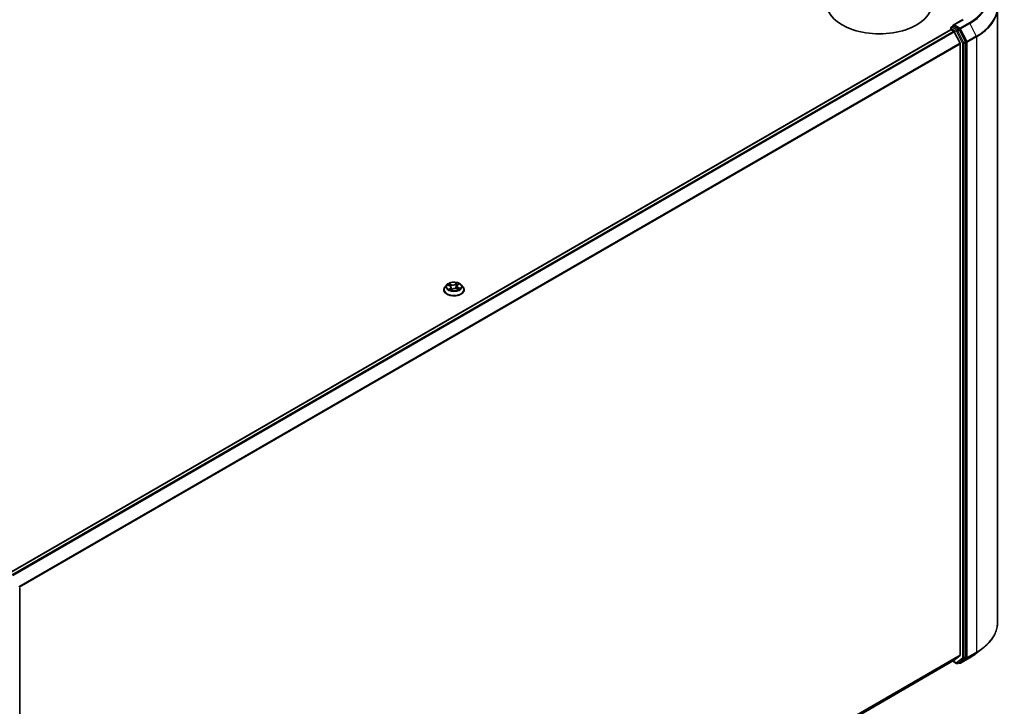
# Model space of a CAD drawing. Units: millimetres. Extents: x 36 to 8307, y 20 to 1565.
# Drawn here: x 382 to 490, y 426 to 501 of the extents above; entities that cross this region are included whole.
import ezdxf

# ---------------------------------------------------------------- set-up
doc = ezdxf.new("R2010")
doc.units = ezdxf.units.MM
doc.header["$LTSCALE"] = 2.5
doc.layers.add('Visible (ISO)', color=7, linetype='Continuous', lineweight=35)
doc.layers.add('Visible Narrow (ISO)', color=7, linetype='Continuous', lineweight=25)

msp = doc.modelspace()

# ---------------------------------------------------------------- linework, layer by layer
at = {"layer": 'Visible (ISO)'}
for p, q in [((489.465, 434.7764), (489.465, 502.1938)), ((485.6837, 500.868), (484.6197, 500.2538)), ((381.144, 440.198), (484.3239, 499.7689)), ((484.3478, 499.7742), (484.3478, 499.9359)), ((484.3816, 499.7632), (484.6697, 499.5968)), ((484.4055, 500.0358), (484.5994, 500.1478)), ((485.2307, 499.8068), (484.6535, 500.14)), ((485.9668, 498.4315), (485.2929, 499.7376)), ((485.3689, 498.2772), (484.7324, 499.5267)), ((485.3878, 498.206), (485.3878, 431.2273)), ((485.9862, 431.0111), (485.9862, 498.3594)), ((429.1184, 471.8169), (428.9276, 471.604)), ((429.2382, 471.7778), (429.4335, 471.6962)), ((429.5805, 471.5386), (429.614, 471.2261)), ((430.2339, 471.6771), (430.2026, 471.3859)), ((430.2957, 471.7837), (430.4223, 471.8925)), ((430.6959, 471.8169), (430.8867, 471.604)), ((428.7918, 471.2643), (428.7918, 471.2771)), ((429.6148, 471.2243), (429.749, 471.3314)), ((430.2173, 471.3804), (430.4182, 471.3025)), ((431.0225, 471.2643), (431.0225, 471.2771)), ((382.32, 438.5353), (382.32, 371.187)), ((487.0543, 431.3686), (487.8663, 431.9938)), ((382.32, 371.535), (484.7274, 430.66)), ((484.5609, 430.5638), (484.9826, 430.3204)), ((484.7324, 430.6634), (485.3689, 431.1779)), ((485.2929, 430.4333), (485.9668, 430.9614)), ((485.4078, 430.3614), (486.414, 430.9423)), ((485.098, 430.3204), (485.2884, 430.4303)), ((485.2924, 430.3614), (485.2307, 430.397))]:
    msp.add_line(p, q, dxfattribs=at)
for centre, start, end in [((484.4632, 499.9359), 120, 180), ((382.2046, 438.5353), 0, 27.290568), ((485.0403, 430.4203), 240, 300), ((485.3501, 430.4613), 240, 300)]:
    msp.add_arc(centre, 0.1154, start, end, dxfattribs=at)
for centre, major_axis, start_param, end_param in [((476.5218, 502.6366), (5.7692, 0), 3.14159265, 6.28318531), ((484.3816, 499.669), (-0.0577, 0.0999), 5.49778714, 6.28318531), ((484.7351, 500.1871), (-0.1632, 0), 4.71238898, 6.28318531), ((484.6535, 500.2342), (-0.0577, -0.0999), 5.49778714, 6.12363721), ((484.6697, 499.5026), (-0.0577, 0.0999), 4.62172909, 5.49778714), ((485.2307, 499.7126), (0.0577, -0.0999), 1.48901195, 2.35619449), ((485.3063, 498.2531), (-0.0577, 0.0999), 3.92699082, 4.62172909), ((485.9046, 498.4065), (0.0577, -0.0999), 0.78539816, 1.48901195), ((484.6697, 430.7599), (0.0577, -0.0999), 0, 0.09065989), ((485.3063, 431.2744), (0.0577, -0.0999), 0.09065989, 0.78539816), ((485.9046, 431.0582), (0.0577, -0.0999), 0.08178438, 0.78539816), ((485.2307, 430.5302), (0.0577, -0.0999), 0, 0.08178438)]:
    msp.add_ellipse(centre, major_axis=major_axis, ratio=0.57735027, start_param=start_param, end_param=end_param, dxfattribs=at)
for points, knots in [([(484.5994, 500.1478), (484.6044, 500.1507), (484.6127, 500.1522), (484.6321, 500.1499), (484.6432, 500.146), (484.6535, 500.14)], [0.038953354, 0.038953354, 0.038953354, 0.038953354, 0.0503345484, 0.0503345484, 0.0617157428, 0.0617157428, 0.0617157428, 0.0617157428]), ([(428.9276, 471.604), (428.9104, 471.5848), (428.8947, 471.565), (428.8662, 471.5241), (428.8535, 471.5031), (428.8315, 471.46), (428.8222, 471.4379), (428.8071, 471.3929), (428.8014, 471.37), (428.7937, 471.3238), (428.7918, 471.3004), (428.7918, 471.2771)], [3.273196944, 3.273196944, 3.273196944, 3.273196944, 3.368710266, 3.368710266, 3.464223588, 3.464223588, 3.559736911, 3.559736911, 3.655250233, 3.655250233, 3.750763556, 3.750763556, 3.750763556, 3.750763556]), ([(430.6959, 471.8169), (430.6487, 471.8695), (430.5888, 471.9157), (430.4474, 471.9952), (430.365, 472.028), (430.1882, 472.0757), (430.0938, 472.0908), (429.9025, 472.1024), (429.8056, 472.099), (429.6182, 472.0741), (429.5276, 472.0525), (429.3612, 471.9925), (429.2854, 471.954), (429.1825, 471.8802), (429.1479, 471.8498), (429.1184, 471.8169)], [1.08673751, 1.08673751, 1.08673751, 1.08673751, 1.40775044, 1.40775044, 1.74217904, 1.74217904, 2.07525649, 2.07525649, 2.40656993, 2.40656993, 2.73830584, 2.73830584, 3.0722838, 3.0722838, 3.27319694, 3.27319694, 3.27319694, 3.27319694]), ([(429.5805, 471.5386), (429.5791, 471.5516), (429.5756, 471.5646), (429.5652, 471.5895), (429.5581, 471.6015), (429.5407, 471.6243), (429.5304, 471.6351), (429.507, 471.6552), (429.494, 471.6645), (429.4654, 471.6816), (429.4499, 471.6893), (429.4335, 471.6962)], [0.671074258, 0.671074258, 0.671074258, 0.671074258, 0.847528013, 0.847528013, 1.023981768, 1.023981768, 1.200435524, 1.200435524, 1.376889279, 1.376889279, 1.553343034, 1.553343034, 1.553343034, 1.553343034]), ([(430.2957, 471.7837), (430.2886, 471.7777), (430.2821, 471.7714), (430.2702, 471.7583), (430.2648, 471.7516), (430.2551, 471.7376), (430.2509, 471.7304), (430.2437, 471.7157), (430.2408, 471.7081), (430.2363, 471.6928), (430.2347, 471.685), (430.2339, 471.6771)], [3.159045946, 3.159045946, 3.159045946, 3.159045946, 3.265008797, 3.265008797, 3.370971648, 3.370971648, 3.476934499, 3.476934499, 3.582897349, 3.582897349, 3.6888602, 3.6888602, 3.6888602, 3.6888602]), ([(431.0225, 471.2771), (431.0225, 471.3004), (431.0206, 471.3238), (431.0129, 471.37), (431.0072, 471.3929), (430.9921, 471.4379), (430.9828, 471.46), (430.9608, 471.5031), (430.9481, 471.5241), (430.9197, 471.565), (430.9039, 471.5848), (430.8867, 471.604)], [0.609170902, 0.609170902, 0.609170902, 0.609170902, 0.704684225, 0.704684225, 0.800197547, 0.800197547, 0.895710869, 0.895710869, 0.991224192, 0.991224192, 1.086737514, 1.086737514, 1.086737514, 1.086737514]), ([(428.7918, 471.2643), (428.7918, 471.1955), (428.8099, 471.1269), (428.8802, 470.9955), (428.9337, 470.933), (429.0716, 470.8195), (429.1573, 470.7691), (429.3511, 470.6868), (429.4593, 470.655), (429.6869, 470.6132), (429.8061, 470.6031), (430.0439, 470.6053), (430.1624, 470.6176), (430.3871, 470.6636), (430.4933, 470.6973), (430.6829, 470.7832), (430.7663, 470.8355), (430.9007, 470.9541), (430.9521, 471.0205), (431.0094, 471.1471), (431.0225, 471.2057), (431.0225, 471.2643)], [3.75076356, 3.75076356, 3.75076356, 3.75076356, 4.05047413, 4.05047413, 4.36288512, 4.36288512, 4.68737816, 4.68737816, 5.01310609, 5.01310609, 5.33785657, 5.33785657, 5.66221142, 5.66221142, 5.98704552, 5.98704552, 6.31284292, 6.31284292, 6.63675797, 6.63675797, 6.89235621, 6.89235621, 6.89235621, 6.89235621]), ([(429.4435, 471.2956), (429.4531, 471.29), (429.4633, 471.2846), (429.4845, 471.2739), (429.4956, 471.2687), (429.5187, 471.2587), (429.5306, 471.2538), (429.5554, 471.2446), (429.5682, 471.2401), (429.5927, 471.2323), (429.6044, 471.2288), (429.6163, 471.2255)], [4.537204529, 4.537204529, 4.537204529, 4.537204529, 4.606599404, 4.606599404, 4.675994278, 4.675994278, 4.745389152, 4.745389152, 4.814784026, 4.814784026, 4.875102153, 4.875102153, 4.875102153, 4.875102153]), ([(430.2173, 471.3804), (430.1881, 471.3918), (430.156, 471.4004), (430.0891, 471.4118), (430.0542, 471.4144), (429.9847, 471.4135), (429.95, 471.4099), (429.884, 471.3969), (429.8526, 471.3874), (429.7958, 471.3631), (429.7703, 471.3483), (429.749, 471.3314)], [1.58824962, 1.58824962, 1.58824962, 1.58824962, 1.89542757, 1.89542757, 2.20260552, 2.20260552, 2.50978346, 2.50978346, 2.81696141, 2.81696141, 3.12413936, 3.12413936, 3.12413936, 3.12413936]), ([(430.3961, 471.3111), (430.3973, 471.3118), (430.3984, 471.3126), (430.4083, 471.3192), (430.4164, 471.325), (430.4316, 471.3368), (430.4387, 471.3426), (430.4515, 471.3542), (430.4574, 471.3599), (430.468, 471.371), (430.4727, 471.3765), (430.4768, 471.3817)], [6.169702142, 6.169702142, 6.169702142, 6.169702142, 6.178913843, 6.178913843, 6.249852224, 6.249852224, 6.320790605, 6.320790605, 6.391728986, 6.391728986, 6.462667368, 6.462667368, 6.462667368, 6.462667368]), ([(489.465, 434.7764), (489.465, 434.5754), (489.4425, 434.3744), (489.3533, 433.9766), (489.2866, 433.7797), (489.1106, 433.3937), (489.0014, 433.2046), (488.7427, 432.8372), (488.5933, 432.6588), (488.257, 432.3156), (488.0702, 432.1507), (487.8663, 431.9938)], [2.35619449, 2.35619449, 2.35619449, 2.35619449, 2.48488706, 2.48488706, 2.613579629, 2.613579629, 2.742272198, 2.742272198, 2.870964768, 2.870964768, 2.999657337, 2.999657337, 2.999657337, 2.999657337]), ([(486.414, 430.9423), (486.46, 430.9689), (486.5054, 430.9959), (486.5949, 431.0505), (486.6389, 431.0782), (486.7257, 431.1344), (486.7684, 431.1628), (486.8525, 431.2204), (486.8939, 431.2496), (486.9752, 431.3086), (487.0151, 431.3384), (487.0543, 431.3686)], [3.141592654, 3.141592654, 3.141592654, 3.141592654, 3.169979717, 3.169979717, 3.19836678, 3.19836678, 3.226753843, 3.226753843, 3.255140907, 3.255140907, 3.28352797, 3.28352797, 3.28352797, 3.28352797])]:
    msp.add_open_spline(points, degree=3, knots=knots, dxfattribs=at)
at = {"layer": 'Visible Narrow (ISO)'}
for p, q in [((484.7351, 500.2814), (485.7414, 500.8623)), ((381.1778, 440.1785), (484.3816, 499.7632)), ((484.6697, 499.5968), (381.4659, 440.0121)), ((484.3816, 499.8888), (484.9587, 499.5556)), ((484.3816, 499.7632), (484.3816, 499.8888)), ((484.4632, 500.0301), (484.6535, 500.14)), ((485.0403, 499.6969), (484.4632, 500.0301)), ((485.3501, 499.9263), (484.7351, 500.2814)), ((485.2307, 499.8068), (485.0403, 499.6969)), ((485.1025, 499.6277), (485.2929, 499.7376)), ((485.7764, 498.3216), (485.1025, 499.6277)), ((485.2307, 499.8068), (485.2685, 499.785)), ((485.2685, 499.785), (485.2929, 499.7376)), ((486.3563, 500.5073), (485.3501, 499.9263)), ((485.4123, 499.8571), (486.4185, 500.4381)), ((486.13, 498.4661), (485.4123, 499.8571)), ((486.4185, 500.4381), (487.1362, 499.0471)), ((381.558, 439.959), (484.7324, 499.5267)), ((484.9587, 499.5556), (485.6326, 498.2495)), ((487.1362, 499.0471), (486.13, 498.4661)), ((486.1493, 498.394), (487.1556, 498.9749)), ((487.1556, 498.9749), (487.1556, 431.5575)), ((485.3689, 498.2772), (382.2331, 438.7317)), ((382.2658, 438.6685), (485.3878, 498.206)), ((485.6326, 498.2495), (485.6326, 430.9012)), ((485.9668, 498.4315), (485.7764, 498.3216)), ((485.7958, 498.2495), (485.9862, 498.3594)), ((485.7958, 430.9012), (485.7958, 498.2495)), ((485.9668, 498.4315), (485.9862, 498.394)), ((485.9862, 498.394), (485.9862, 498.3594)), ((486.1493, 430.9765), (486.1493, 498.394)), ((429.1832, 471.7957), (429.4261, 471.6941)), ((429.6039, 471.8413), (429.3551, 471.9379)), ((429.4368, 471.8785), (429.5932, 471.8178)), ((429.5932, 471.8178), (429.5782, 471.5526)), ((430.2291, 472.0277), (430.0533, 471.8875)), ((430.0688, 471.8667), (430.1794, 471.9548)), ((430.0688, 471.8667), (430.0914, 471.5965)), ((430.3082, 471.7848), (430.4755, 471.9285)), ((430.6311, 471.4239), (430.3882, 471.5254)), ((429.5061, 471.4347), (429.3389, 471.291)), ((429.4169, 471.3239), (429.522, 471.4142)), ((429.467, 471.2827), (429.4634, 471.2891)), ((429.522, 471.4142), (429.536, 471.2519)), ((429.5852, 471.1918), (429.761, 471.332)), ((430.2104, 471.3782), (430.4593, 471.2817)), ((430.377, 471.5021), (430.3663, 471.3227)), ((430.377, 471.5021), (430.5297, 471.4383)), ((485.3878, 431.2273), (382.32, 371.7211)), ((382.32, 371.6826), (485.3689, 431.1779)), ((484.7324, 430.6634), (382.32, 371.5356)), ((484.9587, 430.3732), (484.5947, 430.5834)), ((485.6326, 430.9012), (484.9587, 430.3732)), ((485.1025, 430.3234), (485.7764, 430.8514)), ((486.4185, 430.9454), (485.4123, 430.3644)), ((485.4123, 430.3644), (486.13, 430.9268)), ((485.7764, 430.8514), (485.9668, 430.9614)), ((485.9862, 431.0111), (485.7958, 430.9012)), ((485.9862, 430.9765), (485.9668, 430.9614)), ((485.9862, 431.0111), (485.9862, 430.9765)), ((486.13, 430.9268), (487.1362, 431.5077)), ((487.1556, 431.5575), (486.1493, 430.9765)), ((486.4185, 430.9454), (487.1362, 431.5077)), ((485.2929, 430.4333), (485.1025, 430.3234)), ((485.2685, 430.4142), (485.2645, 430.4165)), ((485.2929, 430.4333), (485.2685, 430.4142))]:
    msp.add_line(p, q, dxfattribs=at)
for centre, major_axis, ratio, start_param, end_param in [((481.5803, 503.2647), (6.7543, 0), 0.57735027, 5.49778714, 7.06858347), ((481.5803, 503.2314), (6.8423, 0), 0.57735027, 5.49778714, 6.92664815), ((481.5803, 502.2548), (7.8572, 0), 0.57735027, 5.49778714, 6.92664815), ((481.5803, 502.1938), (7.8846, 0), 0.57735027, 5.49778714, 6.28318531), ((484.4632, 499.9359), (-0.1154, 0), 0.57735027, 0, 0.78539816), ((484.4632, 499.9359), (0.0577, 0.0999), 0.57735027, 0.78539816, 2.35619449), ((484.4632, 499.9359), (-0.0577, 0.0999), 0.57735027, 5.49778714, 6.28318531), ((485.0403, 499.6027), (0.0577, 0.0999), 0.57735027, 0.78539816, 2.35619449), ((485.0403, 499.6027), (-0.1025, -0.0529), 0.06670225, 0.61705889, 2.18785521), ((485.0403, 499.6027), (-0.0577, 0.0999), 0.57735027, 4.6306046, 5.49778714), ((485.3501, 499.8321), (0.0577, 0.0999), 0.57735027, 0.78539816, 2.35619449), ((485.3501, 499.8321), (-0.1025, -0.0529), 0.06670225, 0.61705889, 2.18785521), ((485.3501, 499.8321), (-0.0577, 0.0999), 0.57735027, 4.6306046, 5.49778714), ((486.3563, 500.4131), (0.0577, -0.0999), 0.57735027, 1.48901195, 2.35619449), ((487.074, 499.022), (-0.0577, 0.0999), 0.57735027, 3.92699082, 4.6306046), ((485.7142, 498.2966), (0.1025, 0.0529), 0.06670225, 3.75865154, 5.32944787), ((485.7142, 498.2966), (-0.1154, 0), 0.57735027, 0.78539816, 2.35619449), ((485.7142, 498.2966), (-0.0577, 0.0999), 0.57735027, 3.92699082, 4.6306046), ((486.0678, 498.4411), (0.1025, 0.0529), 0.06670225, 3.75865154, 5.32944787), ((486.0678, 498.4411), (-0.1154, 0), 0.57735027, 0.78539816, 2.35619449), ((486.0678, 498.4411), (-0.0577, 0.0999), 0.57735027, 3.92699082, 4.6306046), ((429.9072, 471.3113), (-1.103, 0), 0.57735027, 5.8056187, 9.90234457), ((429.9072, 471.5812), (-0.8881, 0), 0.57735027, 5.8056187, 9.90234457), ((429.9072, 471.6098), (-0.7923, 0), 0.57735027, 5.48332988, 5.86469893), ((429.9072, 471.5225), (0.6201, 0), 0.57735027, 2.35252158, 2.57005636), ((429.4261, 471.8707), (-0.0143, -0.0129), 0.09601973, 0.92986168, 2.32504385), ((429.4261, 471.6784), (0.0074, 0.0177), 0.47880475, 0, 0.71767269), ((429.2334, 471.5405), (0.3285, 0), 0.57735027, 5.6914677, 7.22735744), ((429.4825, 471.7765), (-0.0181, -0.0064), 0.26474378, 3.99307997, 5.34850309), ((429.2334, 471.5262), (0.3477, 0), 0.57735027, 5.6914677, 6.34508866), ((429.7872, 471.9844), (0.3477, 0), 0.57735027, 4.12067137, 5.65656111), ((429.6039, 471.8256), (-0.007, -0.0179), 0.45543153, 3.84721913, 5.330749), ((429.7872, 471.9987), (-0.3285, 0), 0.57735027, 0.97907872, 2.51496846), ((430.0533, 471.8718), (0.012, -0.015), 0.66137181, 0.77962807, 2.26315794), ((430.107, 471.5914), (-0.0189, 0.0038), 0.19016882, 4.36513982, 5.71618577), ((430.1581, 471.846), (-0.0189, 0.0038), 0.19020613, 4.36075796, 5.71618108), ((429.9072, 471.5225), (0.6201, 0), 0.57735027, 0.86572807, 1.1415256), ((430.1949, 471.9497), (-0.017, 0.009), 0.25838849, 0.57738918, 1.97257135), ((430.5809, 471.679), (-0.3285, 0), 0.57735027, 5.6914677, 7.22735744), ((430.5809, 471.6647), (-0.3477, 0), 0.57735027, 6.22128195, 7.22735744), ((429.9072, 471.6098), (-0.7923, 0), 0.57735027, 3.91253356, 4.2939026), ((430.3082, 471.7691), (-0.0125, 0.0146), 0.67767897, 5.38028208, 6.28318531), ((430.3882, 471.5097), (-0.0074, -0.0177), 0.47880475, 3.85926534, 5.3427952), ((430.3815, 471.8745), (-0.0164, 0.01), 0.22716894, 2.17348342, 2.27948757), ((429.9072, 471.2771), (-1.1154, 0), 0.57735027, 0, 3.14159265), ((429.9072, 471.2643), (1.1154, 0), 0.57735027, 3.14159265, 6.28318531), ((429.9072, 471.6098), (0.7923, 0), 0.57735027, 3.91253356, 4.2939026), ((429.4328, 471.3191), (-0.0024, -0.0191), 0.86052987, 4.56689505, 5.96207722), ((429.4793, 471.2843), (-0.0167, -0.0095), 0.77802842, 5.35207443, 5.58312583), ((429.5061, 471.419), (0.0125, -0.0146), 0.67767897, 0.75515956, 2.23868943), ((429.9072, 471.1154), (-0.3726, 0), 0.57735027, 5.41671874, 5.62749449), ((429.9072, 471.1085), (0.3644, 0), 0.57735027, 2.28053509, 2.50890327), ((429.6194, 471.2439), (-0.0018, -0.0192), 0.89174942, 6.11905825, 6.16632178), ((429.677, 471.2787), (-0.017, -0.009), 0.34363354, 4.23687051, 5.23448134), ((429.677, 471.2787), (0.0085, -0.0173), 0.52870049, 4.4249905, 5.02720298), ((429.677, 471.2787), (0.0095, 0.0167), 0.01264663, 0.9881004, 2.15149419), ((429.761, 471.3163), (-0.012, 0.015), 0.66137181, 5.40475059, 6.28318531), ((430.0271, 471.2208), (0.3285, 0), 0.57735027, 0.97907872, 2.51496846), ((430.2104, 471.3625), (0.007, 0.0179), 0.45543153, 0, 0.70562648), ((429.9072, 471.6098), (0.7923, 0), 0.57735027, 5.48332988, 5.86469893), ((430.4553, 471.3847), (0.0162, -0.0104), 0.67485885, 0.18493654, 1.29063294), ((430.5184, 471.4307), (-0.005, 0.0186), 0.68463336, 3.55030896, 4.94549113), ((382.2046, 438.5353), (0.1154, 0), 0.57735027, 5.49778714, 6.28318531), ((481.5803, 434.7764), (7.8846, 0), 0.57735027, 5.49778714, 6.28318531), ((481.5803, 434.7154), (7.8572, 0), 0.57735027, 5.49778714, 5.63972246), ((485.7142, 430.9483), (0.1154, 0), 0.57735027, 3.92699082, 5.49778714), ((485.7142, 430.9483), (0.0712, -0.0908), 0.81376746, 4.59736724, 6.16816356), ((485.7142, 430.9483), (0.0577, -0.0999), 0.57735027, 0.08178438, 0.78539816), ((486.0678, 431.0236), (0.1154, 0), 0.57735027, 3.92699082, 5.49778714), ((486.0678, 431.0236), (0.0712, -0.0908), 0.81376746, 4.59736724, 6.16816356), ((486.0678, 431.0236), (0.0577, -0.0999), 0.57735027, 0.08178438, 0.78539816), ((486.3563, 431.0423), (0.0577, -0.0999), 0.57735027, 0, 0.08178438), ((481.5803, 433.7387), (-6.8423, 0), 0.57735027, 2.35619449, 2.49812981), ((487.074, 431.6046), (0.0577, -0.0999), 0.57735027, 0.08178438, 0.78539816), ((485.0403, 430.4203), (-0.0577, -0.0999), 0.57735027, 5.49778714, 6.28318531), ((485.0403, 430.4203), (0.0712, -0.0908), 0.81376746, 4.59736724, 6.16816356), ((485.0403, 430.4203), (0.0577, -0.0999), 0.57735027, 0, 0.08178438), ((485.3501, 430.4613), (0.0712, -0.0908), 0.81376746, 4.59736724, 6.16816356), ((485.3501, 430.4613), (-0.0577, -0.0999), 0.57735027, 5.49778714, 6.28318531), ((485.3501, 430.4613), (0.0577, -0.0999), 0.57735027, 0, 0.08178438)]:
    msp.add_ellipse(centre, major_axis=major_axis, ratio=ratio, start_param=start_param, end_param=end_param, dxfattribs=at)
msp.add_ellipse((429.9072, 471.6098), major_axis=(0.8236, 0), ratio=0.57735027, dxfattribs=at)
for points, knots in [([(429.275, 471.7624), (429.2735, 471.7636), (429.272, 471.7647), (429.2613, 471.7723), (429.2514, 471.7775), (429.2321, 471.7854), (429.2227, 471.7883), (429.2032, 471.793), (429.1932, 471.7946), (429.1832, 471.7957)], [0.0042954873, 0.0042954873, 0.0042954873, 0.0042954873, 0.0059340385, 0.0059340385, 0.0154285, 0.0154285, 0.0237449879, 0.0237449879, 0.0323943032, 0.0323943032, 0.0323943032, 0.0323943032]), ([(429.1832, 471.7957), (429.1927, 471.7933), (429.2023, 471.7906), (429.2208, 471.7846), (429.2296, 471.7814), (429.2382, 471.7778)], [-0.0323943032, -0.0323943032, -0.0323943032, -0.0323943032, -0.0237449879, -0.0237449879, -0.015617691, -0.015617691, -0.015617691, -0.015617691]), ([(429.4368, 471.8785), (429.4295, 471.8839), (429.4222, 471.8896), (429.4036, 471.9039), (429.3924, 471.9125), (429.3724, 471.9267), (429.3637, 471.9326), (429.3551, 471.9379)], [-0.0320559737, -0.0320559737, -0.0320559737, -0.0320559737, -0.0236501899, -0.0236501899, -0.0102009359, -0.0102009359, 0.0003383294, 0.0003383294, 0.0003383294, 0.0003383294]), ([(429.3551, 471.9379), (429.3613, 471.9317), (429.3676, 471.9246), (429.3823, 471.9067), (429.3907, 471.8956), (429.4058, 471.8766), (429.4119, 471.8691), (429.4185, 471.8619)], [-0.0003383294, -0.0003383294, -0.0003383294, -0.0003383294, 0.0102009359, 0.0102009359, 0.0236501899, 0.0236501899, 0.0320559737, 0.0320559737, 0.0320559737, 0.0320559737]), ([(429.4185, 471.8619), (429.4299, 471.8496), (429.4401, 471.836), (429.4576, 471.8073), (429.4649, 471.7921), (429.4703, 471.7766)], [-0.0289828459, -0.0289828459, -0.0289828459, -0.0289828459, -0.0145850634, -0.0145850634, 0, 0, 0, 0]), ([(429.4931, 471.7843), (429.4872, 471.8014), (429.4792, 471.8181), (429.4602, 471.8499), (429.4491, 471.8648), (429.4368, 471.8785)], [0, 0, 0, 0, 0.0145850634, 0.0145850634, 0.0289828459, 0.0289828459, 0.0289828459, 0.0289828459]), ([(429.4703, 471.7766), (429.4844, 471.7365), (429.4985, 471.6964), (429.5136, 471.6534), (429.5146, 471.6506), (429.5156, 471.6478)], [-0.0687798542, -0.0687798542, -0.0687798542, -0.0687798542, -0.0343899271, -0.0343899271, -0.0319532974, -0.0319532974, -0.0319532974, -0.0319532974]), ([(429.5573, 471.6017), (429.55, 471.6225), (429.5427, 471.6432), (429.5213, 471.7041), (429.5072, 471.7442), (429.4931, 471.7843)], [0.0165984936, 0.0165984936, 0.0165984936, 0.0165984936, 0.0343899271, 0.0343899271, 0.0687798542, 0.0687798542, 0.0687798542, 0.0687798542]), ([(429.6821, 471.288), (429.6675, 471.317), (429.6538, 471.3467), (429.619, 471.4279), (429.5991, 471.4804), (429.581, 471.5338)], [0.0217758941, 0.0217758941, 0.0217758941, 0.0217758941, 0.0491206273, 0.0491206273, 0.0954110978, 0.0954110978, 0.0954110978, 0.0954110978]), ([(430.0914, 471.5965), (430.0801, 471.5365), (430.0662, 471.4772), (430.0489, 471.4171), (430.0484, 471.4154), (430.0479, 471.4136)], [0, 0, 0, 0, 0.0491206273, 0.0491206273, 0.0505975978, 0.0505975978, 0.0505975978, 0.0505975978]), ([(430.0684, 471.4125), (430.0686, 471.4131), (430.0688, 471.4137), (430.087, 471.473), (430.1019, 471.5328), (430.1141, 471.5934)], [-0.0495979791, -0.0495979791, -0.0495979791, -0.0495979791, -0.0491206273, -0.0491206273, 0, 0, 0, 0]), ([(430.1425, 471.8511), (430.134, 471.8087), (430.1255, 471.7662), (430.1085, 471.6814), (430.1, 471.6389), (430.0914, 471.5965)], [0, 0, 0, 0, 0.0343899271, 0.0343899271, 0.0687798542, 0.0687798542, 0.0687798542, 0.0687798542]), ([(430.1141, 471.5934), (430.1226, 471.6359), (430.1311, 471.6783), (430.1482, 471.7632), (430.1567, 471.8056), (430.1652, 471.8481)], [-0.0687798542, -0.0687798542, -0.0687798542, -0.0687798542, -0.0343899271, -0.0343899271, 0, 0, 0, 0]), ([(430.1794, 471.9548), (430.171, 471.939), (430.1636, 471.922), (430.1511, 471.887), (430.1461, 471.869), (430.1425, 471.8511)], [0, 0, 0, 0, 0.014491423, 0.014491423, 0.0289828459, 0.0289828459, 0.0289828459, 0.0289828459]), ([(430.1652, 471.8481), (430.1685, 471.8643), (430.1731, 471.8807), (430.1847, 471.9124), (430.1916, 471.9278), (430.1994, 471.9422)], [-0.0289828459, -0.0289828459, -0.0289828459, -0.0289828459, -0.014491423, -0.014491423, 0, 0, 0, 0]), ([(430.2291, 472.0277), (430.2251, 472.0222), (430.221, 472.0164), (430.2129, 472.0042), (430.2088, 471.998), (430.1999, 471.9844), (430.1949, 471.9768), (430.1864, 471.9644), (430.1829, 471.9596), (430.1794, 471.9548)], [-0.0323943032, -0.0323943032, -0.0323943032, -0.0323943032, -0.0237449879, -0.0237449879, -0.0154285, -0.0154285, -0.0059340385, -0.0059340385, 0, 0, 0, 0]), ([(430.1994, 471.9422), (430.2026, 471.9481), (430.2053, 471.954), (430.2117, 471.9693), (430.2147, 471.9785), (430.2197, 471.9947), (430.2218, 472.0019), (430.2256, 472.0156), (430.2274, 472.022), (430.2291, 472.0277)], [0, 0, 0, 0, 0.0059340385, 0.0059340385, 0.0154285, 0.0154285, 0.0237449879, 0.0237449879, 0.0323943032, 0.0323943032, 0.0323943032, 0.0323943032]), ([(430.4755, 471.9285), (430.4648, 471.9249), (430.454, 471.9204), (430.4304, 471.9077), (430.4178, 471.8989), (430.4, 471.8815), (430.3939, 471.874), (430.389, 471.8658)], [-0.0003383294, -0.0003383294, -0.0003383294, -0.0003383294, 0.0102009359, 0.0102009359, 0.0236501899, 0.0236501899, 0.0320559737, 0.0320559737, 0.0320559737, 0.0320559737]), ([(430.4223, 471.8925), (430.4305, 471.8995), (430.4391, 471.906), (430.457, 471.918), (430.4663, 471.9235), (430.4755, 471.9285)], [-0.0205180426, -0.0205180426, -0.0205180426, -0.0205180426, -0.0102009359, -0.0102009359, 0.0003383294, 0.0003383294, 0.0003383294, 0.0003383294]), ([(429.4169, 471.3239), (429.4116, 471.322), (429.4056, 471.32), (429.3891, 471.3141), (429.3779, 471.3097), (429.3573, 471.3005), (429.348, 471.296), (429.3389, 471.291)], [-0.0320559737, -0.0320559737, -0.0320559737, -0.0320559737, -0.0236501899, -0.0236501899, -0.0102009359, -0.0102009359, 0.0003383294, 0.0003383294, 0.0003383294, 0.0003383294]), ([(429.3389, 471.291), (429.3495, 471.2946), (429.3603, 471.2973), (429.384, 471.3016), (429.3966, 471.3026), (429.4143, 471.3026), (429.4204, 471.3022), (429.4253, 471.3016)], [-0.0003383294, -0.0003383294, -0.0003383294, -0.0003383294, 0.0102009359, 0.0102009359, 0.0236501899, 0.0236501899, 0.0320559737, 0.0320559737, 0.0320559737, 0.0320559737]), ([(429.4634, 471.2891), (429.4576, 471.2993), (429.4507, 471.3075), (429.4349, 471.3192), (429.4262, 471.3227), (429.4169, 471.3239)], [0, 0, 0, 0, 0.0145850634, 0.0145850634, 0.0289828459, 0.0289828459, 0.0289828459, 0.0289828459]), ([(429.6149, 471.2252), (429.6117, 471.2255), (429.609, 471.2253), (429.6026, 471.2236), (429.5996, 471.2213), (429.5946, 471.2152), (429.5926, 471.2115), (429.5887, 471.2027), (429.5869, 471.1975), (429.5852, 471.1918)], [0, 0, 0, 0, 0.0059340385, 0.0059340385, 0.0154285, 0.0154285, 0.0237449879, 0.0237449879, 0.0323943032, 0.0323943032, 0.0323943032, 0.0323943032]), ([(429.5852, 471.1918), (429.5892, 471.1973), (429.5933, 471.2025), (429.6014, 471.2119), (429.6055, 471.2162), (429.6114, 471.2215), (429.6131, 471.2229), (429.6148, 471.2243)], [-0.0323943032, -0.0323943032, -0.0323943032, -0.0323943032, -0.0237449879, -0.0237449879, -0.0154285, -0.0154285, -0.012068363, -0.012068363, -0.012068363, -0.012068363]), ([(429.591, 471.4405), (429.6009, 471.4161), (429.6112, 471.392), (429.6357, 471.338), (429.6503, 471.3083), (429.6659, 471.2793)], [-0.0705831635, -0.0705831635, -0.0705831635, -0.0705831635, -0.0491206273, -0.0491206273, -0.0217758941, -0.0217758941, -0.0217758941, -0.0217758941]), ([(430.4593, 471.2817), (430.453, 471.2878), (430.4467, 471.2931), (430.4321, 471.3025), (430.4236, 471.306), (430.4117, 471.3072), (430.4091, 471.3072), (430.4064, 471.3071)], [-0.0003383294, -0.0003383294, -0.0003383294, -0.0003383294, 0.0102009359, 0.0102009359, 0.0236501899, 0.0236501899, 0.0273725415, 0.0273725415, 0.0273725415, 0.0273725415]), ([(430.4182, 471.3025), (430.4232, 471.3006), (430.4282, 471.2984), (430.4419, 471.2918), (430.4506, 471.287), (430.4593, 471.2817)], [-0.0161682448, -0.0161682448, -0.0161682448, -0.0161682448, -0.0102009359, -0.0102009359, 0.0003383294, 0.0003383294, 0.0003383294, 0.0003383294]), ([(430.5297, 471.4383), (430.5166, 471.4348), (430.5045, 471.4291), (430.4832, 471.4136), (430.474, 471.4038), (430.4665, 471.3922)], [0, 0, 0, 0, 0.014491423, 0.014491423, 0.0289828459, 0.0289828459, 0.0289828459, 0.0289828459]), ([(430.4768, 471.3817), (430.4824, 471.3887), (430.4887, 471.3948), (430.5053, 471.4068), (430.5162, 471.4119), (430.528, 471.415)], [-0.025034553, -0.025034553, -0.025034553, -0.025034553, -0.014491423, -0.014491423, 0, 0, 0, 0]), ([(430.528, 471.415), (430.5329, 471.4162), (430.5382, 471.4175), (430.553, 471.4206), (430.5629, 471.4223), (430.5822, 471.4244), (430.5916, 471.4251), (430.6111, 471.4253), (430.6211, 471.4249), (430.6311, 471.4239)], [0, 0, 0, 0, 0.0059340385, 0.0059340385, 0.0154285, 0.0154285, 0.0237449879, 0.0237449879, 0.0323943032, 0.0323943032, 0.0323943032, 0.0323943032]), ([(430.6311, 471.4239), (430.6216, 471.4262), (430.612, 471.4282), (430.5933, 471.4316), (430.5843, 471.4329), (430.5654, 471.4353), (430.5556, 471.4363), (430.5405, 471.4375), (430.5349, 471.4379), (430.5297, 471.4383)], [-0.0323943032, -0.0323943032, -0.0323943032, -0.0323943032, -0.0237449879, -0.0237449879, -0.0154285, -0.0154285, -0.0059340385, -0.0059340385, 0, 0, 0, 0])]:
    msp.add_open_spline(points, degree=3, knots=knots, dxfattribs=at)
for points in [[(430.389, 471.8658), (430.3882, 471.8645), (430.3875, 471.8632), (430.3867, 471.862)], [(429.4253, 471.3016), (429.4317, 471.3008), (429.4378, 471.2988), (429.4435, 471.2956)], [(429.6158, 471.2251), (429.6155, 471.2252), (429.6152, 471.2252), (429.6149, 471.2252)], [(429.6894, 471.2838), (429.6869, 471.2852), (429.6845, 471.2866), (429.6821, 471.288)], [(430.4665, 471.3922), (430.4543, 471.3733), (430.4421, 471.3544), (430.4299, 471.3355)]]:
    msp.add_open_spline(points, degree=3, dxfattribs=at)

doc.saveas('drawing.dxf')
